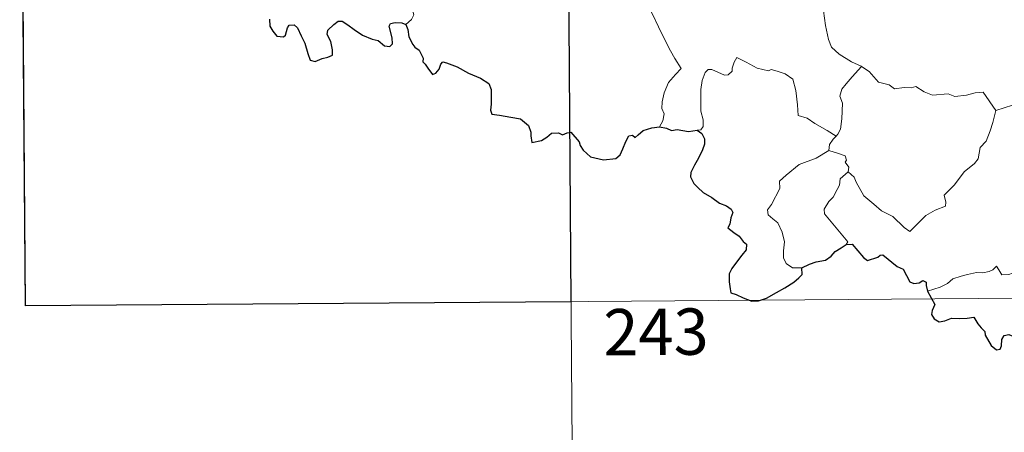
# Model space of a CAD drawing. Units: metres. Extents: x 552189 to 556667, y 4702788 to 4705793.
# Drawn here: x 552461 to 552620, y 4704702 to 4704769 of the extents above; entities that cross this region are included whole.
import ezdxf
from ezdxf.enums import TextEntityAlignment as Align

# ---------------------------------------------------------------- set-up
doc = ezdxf.new("R2010")
doc.units = ezdxf.units.M
doc.header["$MEASUREMENT"] = 0
doc.layers.add('Level 63', color=7, linetype='Continuous', lineweight=0)
doc.styles.add('Arial', font='ARIAL.TTF', dxfattribs={"height": 0.2})

msp = doc.modelspace()

# ---------------------------------------------------------------- linework, layer by layer
at = {"layer": 'Level 63', "linetype": 'Continuous', "lineweight": 0}
for points in [[(552548.8, 4704844.02, -0.74), (552551.14, 4704542.87, -0.74)], [(552460.52, 4704843.33, -0.74), (552461.45, 4704722.87, -0.74)], [(552589.68, 4704779.45, -0.74), (552588.8, 4704777.13, -0.74), (552589.26, 4704775.75, -0.74), (552589.71, 4704773.67, -0.74), (552590.59, 4704770.61, -0.74), (552590.91, 4704768.26, -0.74), (552591.42, 4704765.97, -0.74), (552591.87, 4704764.76, -0.74), (552593.13, 4704763.63, -0.74), (552595.11, 4704762.39, -0.74), (552596.67, 4704761.66, -0.74), (552596.72, 4704761.63, -0.74)], [(552556.59, 4704776.04, -0.74), (552556.75, 4704775.08, -0.74), (552557.37, 4704774.07, -0.74), (552558.39, 4704773.41, -0.74), (552559.28, 4704772.9, -0.74), (552560.96, 4704773.26, -0.74), (552561.81, 4704772.15, -0.74), (552562.87, 4704770.21, -0.74), (552563.89, 4704768.02, -0.74), (552564.79, 4704766.13, -0.74), (552565.86, 4704764.17, -0.74), (552566.53, 4704762.93, -0.74), (552567.57, 4704761.31, -0.74), (552566.63, 4704760.3, -0.74), (552565.54, 4704759.02, -0.74), (552564.79, 4704757.35, -0.74), (552564.49, 4704755.9, -0.74), (552564.44, 4704754.83, -0.74), (552564.79, 4704753.94, -0.74), (552564.62, 4704752.84, -0.74), (552564.03, 4704751.85, -0.74)], [(552522.99, 4704768.43, -0.74), (552523.95, 4704769.21, -0.74), (552524.29, 4704769.99, -0.74), (552524.14, 4704770.57, -0.74)], [(552592.63, 4704750.37, -0.74), (552591.19, 4704751.28, -0.74), (552589.17, 4704752.38, -0.74), (552587.95, 4704753.27, -0.74), (552586.48, 4704753.7, -0.74), (552586.38, 4704755.41, -0.74), (552586.13, 4704757.74, -0.74), (552585.62, 4704759.57, -0.74), (552584.37, 4704760.43, -0.74), (552583.12, 4704760.89, -0.74), (552582.11, 4704761.13, -0.74), (552581.69, 4704760.91, -0.74), (552579.84, 4704761.37, -0.74), (552578.1, 4704762.3, -0.74), (552576.56, 4704763.09, -0.74), (552576.14, 4704762.33, -0.74), (552575.8, 4704761.35, -0.74), (552575.82, 4704760.87, -0.74), (552575.18, 4704760.26, -0.74), (552574.59, 4704760.22, -0.74), (552572.53, 4704761.12, -0.74), (552571.93, 4704761.14, -0.74), (552571.45, 4704760.63, -0.74), (552570.95, 4704759.35, -0.74), (552570.73, 4704757.9, -0.74), (552570.72, 4704756.46, -0.74), (552570.74, 4704754.37, -0.74), (552571.12, 4704753, -0.74), (552571.1, 4704751.89, -0.74), (552570.72, 4704751.39, -0.74), (552570.16, 4704751.34, -0.74)], [(552596.72, 4704761.63, -0.74), (552595.25, 4704759.97, -0.74), (552594.28, 4704758.83, -0.74), (552593.55, 4704757.93, -0.74), (552593.26, 4704756.84, -0.74), (552593.65, 4704755.71, -0.74), (552593.54, 4704753.18, -0.74), (552593.36, 4704751.47, -0.74), (552592.91, 4704750.67, -0.74), (552592.63, 4704750.37, -0.74)], [(552596.72, 4704761.63, -0.74), (552598, 4704760.79, -0.74), (552599.51, 4704759.11, -0.74), (552601.23, 4704758.67, -0.74), (552602.09, 4704757.99, -0.74), (552603.64, 4704758.21, -0.74), (552604.76, 4704758.19, -0.74), (552605.56, 4704758.39, -0.74), (552606.91, 4704757.51, -0.74), (552608.21, 4704756.97, -0.74), (552610.79, 4704757.19, -0.74), (552611.87, 4704756.77, -0.74), (552613.76, 4704756.96, -0.74), (552615.12, 4704757.36, -0.74), (552616.44, 4704757.47, -0.74), (552618.48, 4704754.49, -0.74)], [(552618.48, 4704754.49, -0.74), (552623.87, 4704756.22, -0.74)], [(552594.59, 4704744.59, -0.74), (552595.54, 4704743.74, -0.74), (552595.86, 4704742.89, -0.74), (552597.11, 4704740.72, -0.74), (552598.73, 4704739.32, -0.74), (552599.99, 4704738.26, -0.74), (552601.79, 4704737.34, -0.74), (552603.67, 4704735.59, -0.74), (552604.55, 4704734.93, -0.74), (552605.84, 4704736.21, -0.74), (552607.15, 4704737.52, -0.74), (552608.64, 4704738.37, -0.74), (552610.32, 4704739.02, -0.74), (552610.41, 4704739.65, -0.74), (552610.14, 4704740.79, -0.74), (552611.78, 4704742.46, -0.74), (552613.37, 4704744.56, -0.74), (552615.02, 4704745.91, -0.74), (552615.65, 4704746.66, -0.74), (552615.93, 4704748.52, -0.74), (552616.94, 4704749.53, -0.74), (552617.59, 4704751.2, -0.74), (552617.99, 4704752.56, -0.74), (552618.48, 4704754.49, -0.74)], [(552592.63, 4704750.37, -0.74), (552592.14, 4704749.87, -0.74), (552591.55, 4704748.99, -0.74), (552591.44, 4704748.04, -0.74)], [(552587.11, 4704729.04, -0.74), (552585.58, 4704729.04, -0.74), (552584.54, 4704729.75, -0.74), (552584.12, 4704730.64, -0.74), (552584.1, 4704731.79, -0.74), (552584.29, 4704733.27, -0.74), (552583.93, 4704734.81, -0.74), (552583.22, 4704736.31, -0.74), (552582.38, 4704736.99, -0.74), (552581.63, 4704737.64, -0.74), (552581.51, 4704738.45, -0.74), (552582.17, 4704739.3, -0.74), (552583.52, 4704741.88, -0.74), (552583.47, 4704743.07, -0.74), (552584.54, 4704744.02, -0.74), (552586.68, 4704745.74, -0.74), (552589.39, 4704746.79, -0.74), (552591.44, 4704748.04, -0.74)], [(552591.44, 4704748.04, -0.74), (552593.04, 4704747.55, -0.74), (552594.09, 4704747.16, -0.74), (552594.32, 4704746.47, -0.74), (552594.08, 4704746.14, -0.74), (552594.7, 4704745.32, -0.74), (552594.59, 4704744.59, -0.74)], [(552594.29, 4704732.8, -0.74), (552594.53, 4704733.23, -0.74), (552590.78, 4704737.76, -0.74), (552590.72, 4704738.54, -0.74), (552591.46, 4704739.75, -0.74), (552592.17, 4704740.46, -0.74), (552592.82, 4704741.7, -0.74), (552593.2, 4704742.41, -0.74), (552593.31, 4704743.47, -0.74), (552594.59, 4704744.59, -0.74)], [(552626.79, 4704733.53, -0.74), (552626.26, 4704733.21, -0.74), (552625.69, 4704732.4, -0.74), (552625.17, 4704732.04, -0.74), (552624.26, 4704730.57, -0.74), (552623.36, 4704729.75, -0.74), (552622.65, 4704728.9, -0.74), (552621.75, 4704728.42, -0.74), (552620.58, 4704727.95, -0.74), (552619.48, 4704727.92, -0.74), (552618.95, 4704728.7, -0.74), (552618.57, 4704729.3, -0.74), (552618.01, 4704728.71, -0.74), (552617.41, 4704728.44, -0.74), (552616.36, 4704728.26, -0.74), (552615.34, 4704728.28, -0.74), (552613.92, 4704727.99, -0.74), (552612.9, 4704727.71, -0.74), (552611.55, 4704727.25, -0.74), (552610.64, 4704726.53, -0.74), (552609.45, 4704725.89, -0.74), (552607.41, 4704725.27, -0.74)], [(552461.45, 4704722.87, -0.74), (552902.85, 4704726.31, -0.74)]]:
    msp.add_polyline3d(points, dxfattribs=at)
at = {"layer": 'Level 63', "linetype": 'Continuous', "lineweight": 30}
msp.add_polyline3d([(552549.26, 4704783.78, -0.74), (552549.73, 4704723.55, -0.74), (552461.45, 4704722.87, -0.74), (552460.99, 4704783.1, -0.74), (552549.26, 4704783.78, -0.74)], close=True, dxfattribs=at)
for points in [[(552500.93, 4704769.27, -0.74), (552501, 4704768.15, -0.74), (552501.51, 4704767.36, -0.74), (552502.11, 4704766.51, -0.74), (552503.22, 4704766.43, -0.74), (552503.52, 4704766.69, -0.74), (552503.84, 4704767.87, -0.74), (552504.12, 4704768.32, -0.74), (552504.92, 4704768.36, -0.74), (552505.47, 4704767.9, -0.74), (552506.08, 4704766.6, -0.74), (552506.65, 4704765.39, -0.74), (552507.14, 4704763.72, -0.74), (552507.54, 4704762.67, -0.74), (552508.33, 4704762.44, -0.74), (552509.48, 4704762.92, -0.74), (552510.41, 4704763.14, -0.74), (552511.14, 4704763.44, -0.74), (552511.15, 4704764.33, -0.74), (552510.87, 4704765.69, -0.74), (552510.29, 4704766.82, -0.74), (552510.36, 4704767.49, -0.74), (552511.35, 4704768.4, -0.74), (552512.04, 4704768.96, -0.74), (552512.7, 4704768.96, -0.74), (552513.64, 4704768.37, -0.74), (552514.65, 4704767.6, -0.74), (552515.98, 4704766.67, -0.74), (552517.55, 4704766.06, -0.74), (552518.54, 4704765.81, -0.74), (552519.55, 4704764.94, -0.74), (552520.42, 4704764.85, -0.74), (552520.85, 4704765.29, -0.74), (552520.8, 4704766.27, -0.74), (552520.32, 4704768.15, -0.74), (552520.51, 4704768.56, -0.74), (552521.26, 4704768.75, -0.74), (552522.37, 4704768.68, -0.74), (552522.99, 4704768.43, -0.74)], [(552522.99, 4704768.43, -0.74), (552523.34, 4704767.63, -0.74), (552523.5, 4704766.41, -0.74), (552524.12, 4704765.17, -0.74), (552524.45, 4704764.73, -0.74), (552525.16, 4704764.26, -0.74), (552525.81, 4704762.99, -0.74), (552525.76, 4704762.37, -0.74), (552526.11, 4704762.01, -0.74), (552526.55, 4704761.35, -0.74), (552527.31, 4704760.33, -0.74), (552527.88, 4704760.54, -0.74), (552528.39, 4704761.2, -0.74), (552528.66, 4704762.01, -0.74), (552529.02, 4704762.36, -0.74), (552529.59, 4704762.24, -0.74), (552531.29, 4704761.56, -0.74), (552533.16, 4704760.55, -0.74), (552535.08, 4704759.72, -0.74), (552536.43, 4704758.87, -0.74), (552536.79, 4704757.88, -0.74), (552536.82, 4704757.12, -0.74), (552536.82, 4704755.54, -0.74), (552536.69, 4704754.53, -0.74), (552536.94, 4704753.92, -0.74), (552538.17, 4704753.76, -0.74), (552540.02, 4704753.43, -0.74), (552541.56, 4704753.14, -0.74), (552542.84, 4704752.07, -0.74), (552543.23, 4704750.99, -0.74), (552543.26, 4704750.39, -0.74), (552543.4, 4704749.3, -0.74), (552544.96, 4704749.63, -0.74), (552545.83, 4704750.21, -0.74), (552546.57, 4704750.86, -0.74), (552547.71, 4704750.9, -0.74), (552548.35, 4704750.55, -0.74), (552549.11, 4704750.87, -0.74), (552549.73, 4704750.99, -0.74), (552551.06, 4704749.45, -0.74), (552551.21, 4704748.82, -0.74), (552551.7, 4704748.06, -0.74), (552552.91, 4704747.02, -0.74), (552555, 4704746.51, -0.74), (552556.99, 4704746.74, -0.74), (552557.69, 4704747.31, -0.74), (552558.11, 4704748.3, -0.74), (552558.63, 4704749.51, -0.74), (552559.12, 4704750.41, -0.74), (552559.71, 4704750.51, -0.74), (552560.12, 4704750.11, -0.74), (552560.62, 4704750.59, -0.74), (552561.44, 4704751.24, -0.74), (552562.8, 4704751.67, -0.74), (552564.03, 4704751.85, -0.74)], [(552564.03, 4704751.85, -0.74), (552565.18, 4704751.64, -0.74), (552566, 4704751.25, -0.74), (552566.93, 4704751.45, -0.74), (552568.75, 4704751.11, -0.74), (552570.16, 4704751.34, -0.74)], [(552570.16, 4704751.34, -0.74), (552570.93, 4704750.79, -0.74), (552571.34, 4704749.92, -0.74), (552571.32, 4704749.07, -0.74), (552570.99, 4704748.12, -0.74), (552570.35, 4704746.8, -0.74), (552569.72, 4704745.64, -0.74), (552569.12, 4704744.45, -0.74), (552569.05, 4704743.77, -0.74), (552569.61, 4704742.71, -0.74), (552570.24, 4704742.05, -0.74), (552571.13, 4704741.21, -0.74), (552572.52, 4704740.43, -0.74), (552573.79, 4704739.52, -0.74), (552574.9, 4704739.07, -0.74), (552575.68, 4704738.55, -0.74), (552575.93, 4704737.99, -0.74), (552575.62, 4704737.16, -0.74), (552575.43, 4704736.1, -0.74), (552575.09, 4704735.53, -0.74), (552576.09, 4704734.78, -0.74), (552576.93, 4704734.15, -0.74), (552577.62, 4704733.3, -0.74), (552578.11, 4704732.85, -0.74), (552578.09, 4704731.97, -0.74), (552577.4, 4704731.09, -0.74), (552576.52, 4704729.97, -0.74), (552575.78, 4704728.94, -0.74), (552575.35, 4704728.06, -0.74), (552575.34, 4704726.8, -0.74), (552575.48, 4704725.62, -0.74), (552575.61, 4704724.99, -0.74), (552576.45, 4704724.73, -0.74), (552577.62, 4704724.19, -0.74), (552579.02, 4704723.64, -0.74), (552580.06, 4704723.7, -0.74), (552581.37, 4704724.13, -0.74), (552582.97, 4704725.06, -0.74), (552584.35, 4704725.82, -0.74), (552585.81, 4704726.7, -0.74), (552586.63, 4704727.45, -0.74), (552587.15, 4704727.98, -0.74), (552587.11, 4704729.04, -0.74)], [(552587.11, 4704729.04, -0.74), (552588.35, 4704729.61, -0.74), (552589.43, 4704730, -0.74), (552590.94, 4704730.28, -0.74), (552591.84, 4704730.92, -0.74), (552592.47, 4704731.68, -0.74), (552593.47, 4704732.26, -0.74), (552594.29, 4704732.8, -0.74)], [(552594.29, 4704732.8, -0.74), (552595.25, 4704732.89, -0.74), (552597.08, 4704730.7, -0.74), (552597.74, 4704730.23, -0.74), (552599.4, 4704730.77, -0.74), (552599.74, 4704731.07, -0.74), (552600.19, 4704731.15, -0.74), (552602.52, 4704729.27, -0.74), (552603.49, 4704728.83, -0.74), (552604.54, 4704726.77, -0.74), (552605.19, 4704726.53, -0.74), (552606.1, 4704726.63, -0.74), (552606.69, 4704727.01, -0.74), (552607.22, 4704726.74, -0.74), (552607.2, 4704726.17, -0.74), (552607.41, 4704725.27, -0.74)], [(552607.41, 4704725.27, -0.74), (552608.59, 4704723.13, -0.74), (552608.18, 4704722.16, -0.74), (552608.05, 4704721.48, -0.74), (552608.49, 4704720.81, -0.74), (552609.34, 4704720.29, -0.74), (552610.21, 4704720.47, -0.74), (552611.31, 4704720.92, -0.74), (552612.58, 4704720.83, -0.74), (552613.87, 4704720.92, -0.74), (552614.92, 4704721.04, -0.74), (552615.57, 4704719.99, -0.74), (552616.13, 4704719.35, -0.74), (552616.71, 4704718.73, -0.74), (552616.76, 4704718.13, -0.74), (552617.75, 4704716.46, -0.74), (552618.59, 4704715.77, -0.74), (552619.17, 4704715.87, -0.74), (552619.41, 4704716.4, -0.74), (552619.48, 4704717.45, -0.74), (552619.83, 4704718.12, -0.74), (552620.57, 4704718.27, -0.74), (552621.23, 4704717.97, -0.74)]]:
    msp.add_polyline3d(points, dxfattribs=at)

# ---------------------------------------------------------------- texts
at = {"layer": 'Level 63', "linetype": 'Continuous', "lineweight": 13, "style": 'Arial'}
msp.add_text('243', height=7.5, rotation=0.447, dxfattribs=at).set_placement((552563.49, 4704718.68, -0.74), align=Align.MIDDLE_CENTER)

doc.saveas('drawing.dxf')
